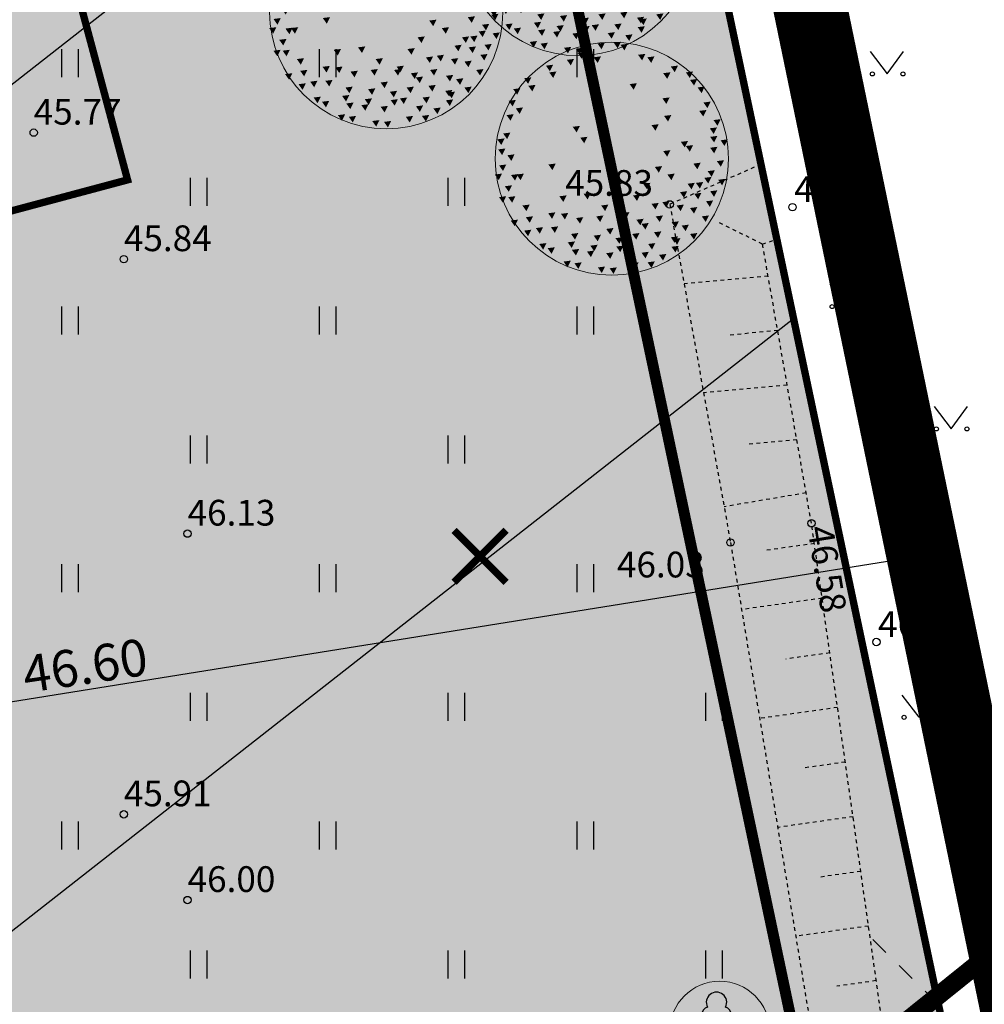
# Model space of a CAD drawing. Units: metres. Extents: x 546266 to 1094832, y 6581291 to 13163566.
# Drawn here: x 547402 to 547428, y 6581679 to 6581706 of the extents above; entities that cross this region are included whole.
import ezdxf
from ezdxf.enums import TextEntityAlignment as Align

# ---------------------------------------------------------------- set-up
doc = ezdxf.new("R2010")
doc.units = ezdxf.units.M
doc.header["$MEASUREMENT"] = 0
for name, pattern in [('ASFBET', [2.5, 1.5, -1]), ('CENTER', [16, 10, -2, 2, -2]), ('DASHED', [19.05, 12.7, -6.35]), ('KATASTRIPIIR', [7, 4, -1, 1, -1]), ('KRUUSKILL', [2, 1, -1]), ('NOLVAKRIIPS', [0.02001, 0.01, -1e-05, 0.01]), ('NOLVAPEAL', [0.02001, 0.01, -1e-05, 0.01])]:
    doc.linetypes.add(name, pattern=pattern)
doc.layers.get('0').update_dxf_attribs({"color": 4})
for name, color, linetype in [('AED', 21, 'Continuous'), ('DP ALA', 10, 'DASHED'), ('DTRASS', 74, 'Continuous'), ('HALJASTUS', 94, 'Continuous'), ('KORGUS-EH2000', 8, 'Continuous'), ('P_ehitusala joon', 7, 'CENTER'), ('P_HOONE', 10, 'Continuous'), ('P_likvideeritav obkekt', 7, 'Continuous'), ('P_teekaitsevöönd', 5, 'CENTER'), ('PIIR', 32, 'Continuous'), ('PUU', 74, 'Continuous'), ('RELJEEF', 15, 'Continuous'), ('XREF TEED-park', 7, 'Continuous')]:
    doc.layers.add(name, color=color, linetype=linetype)
for name, color, linetype, lineweight in [('P_muru', 61, 'Continuous', 5), ('P_puu', 92, 'Continuous', 13), ('P_säilitatav puu', 82, 'Continuous', 9), ('P_uued piirid', 10, 'Continuous', 0), ('P_vertikaal', 140, 'Continuous', 30)]:
    doc.layers.add(name, color=color, linetype=linetype, lineweight=lineweight)
doc.styles.add('ARIAL', font='arial.ttf')
doc.styles.add('ITALIC', font='italic.shx')
doc.styles.add('romans', font='romans.shx')
doc.linetypes.add('-D-', pattern='A,10,-1.5,["D",romans,S=1.4,R=0,X=-0.7,Y=-0.7],-1.5,10,-3', length=26)
doc.linetypes.add('VO_AED', pattern='A,2.5,[135,mkm,S=0.6,R=0,X=0,Y=0],5,[135,mkm,S=0.6,R=180,X=0,Y=0],2.5', length=10)

# ---------------------------------------------------------------- blocks, each defined once
blk = doc.blocks.new('HEIN')
at = {"color": 0, "linetype": 'Continuous'}
for p, q in [((-0.455, 0.761), (-0.455, -0.761)), ((0.455, 0.761), (0.455, -0.761))]:
    blk.add_line(p, q, dxfattribs=at)
blk = doc.blocks.new('MURU')
at = {"color": 0, "linetype": 'Continuous'}
for p, q in [((-0.927, 1.213), (0, 0)), ((0, 0), (0.891, 1.213))]:
    blk.add_line(p, q, dxfattribs=at)
for centre in [(-0.802, 0), (0.856, 0)]:
    blk.add_ellipse(centre, major_axis=(0.0778, 0.0778), ratio=1, start_param=5.497787, end_param=11.780972, dxfattribs=at)
blk = doc.blocks.new('LEHTP1')
at = {"color": 0, "linetype": 'Continuous'}
for p, q in [((0.48, 0.95), (-0.48, 0.95)), ((0, 0), (0, 0.95)), ((0.76, 0), (0, 0))]:
    blk.add_line(p, q, dxfattribs=at)
for centre, radius, start, end in [((0, 3.04), 0.554, 332.5799, 207.4201), ((-0.34, 2.345), 0.465, 109.0217, 253.1415), ((0.34, 2.345), 0.465, 286.8508, 70.9859), ((-0.475, 1.425), 0.475, 90.0016, 269.3953), ((0.475, 1.425), 0.475, 270.6047, 89.9984)]:
    blk.add_arc(centre, radius, start, end, dxfattribs=at)
blk = doc.blocks.new('puu1')
at = {"color": 0, "linetype": 'ByBlock', "lineweight": -2}
blk.add_circle((543219.027, 6586401.416), 2.2, dxfattribs=at)
at = {"color": 0, "linetype": 'ByBlock', "lineweight": -2, "extrusion": (0, 0, -1)}
for points in [[(-543219.19, 6586403.567), (-543219.327, 6586403.585), (-543219.265, 6586403.46)], [(-543218.384, 6586403.409), (-543218.52, 6586403.427), (-543218.458, 6586403.302)], [(-543218.684, 6586403.33), (-543218.821, 6586403.348), (-543218.759, 6586403.223)], [(-543219.522, 6586403.377), (-543219.659, 6586403.395), (-543219.597, 6586403.271)], [(-543219.696, 6586403.33), (-543219.833, 6586403.348), (-543219.77, 6586403.223)], [(-543217.783, 6586403.172), (-543217.92, 6586403.19), (-543217.858, 6586403.065)], [(-543218.178, 6586403.282), (-543218.315, 6586403.3), (-543218.253, 6586403.176)], [(-543220.139, 6586403.156), (-543220.275, 6586403.174), (-543220.213, 6586403.049)], [(-543217.372, 6586402.935), (-543217.509, 6586402.952), (-543217.447, 6586402.828)], [(-543217.846, 6586403.045), (-543217.983, 6586403.063), (-543217.921, 6586402.939)], [(-543219.996, 6586403.03), (-543220.133, 6586403.047), (-543220.071, 6586402.923)], [(-543220.423, 6586403.045), (-543220.56, 6586403.063), (-543220.498, 6586402.939)], [(-543217.166, 6586402.729), (-543217.303, 6586402.747), (-543217.241, 6586402.623)], [(-543217.451, 6586402.792), (-543217.588, 6586402.81), (-543217.526, 6586402.686)], [(-543219.364, 6586402.824), (-543219.501, 6586402.842), (-543219.438, 6586402.718)], [(-543220.502, 6586402.903), (-543220.639, 6586402.921), (-543220.577, 6586402.797)], [(-543220.644, 6586402.761), (-543220.781, 6586402.779), (-543220.719, 6586402.654)], [(-543219.981, 6586402.555), (-543220.117, 6586402.573), (-543220.055, 6586402.449)], [(-543217.08, 6586402.508), (-543217.217, 6586402.526), (-543217.155, 6586402.402)], [(-543217.214, 6586402.366), (-543217.351, 6586402.384), (-543217.288, 6586402.259)], [(-543220.755, 6586402.476), (-543220.892, 6586402.494), (-543220.83, 6586402.37)], [(-543217.04, 6586402.239), (-543217.177, 6586402.257), (-543217.115, 6586402.133)], [(-543220.012, 6586402.224), (-543220.149, 6586402.241), (-543220.087, 6586402.117)], [(-543220.676, 6586402.318), (-543220.813, 6586402.336), (-543220.751, 6586402.212)], [(-543218.289, 6586402.018), (-543218.426, 6586402.036), (-543218.363, 6586401.912)], [(-543219.775, 6586402.05), (-543219.912, 6586402.067), (-543219.85, 6586401.943)], [(-543220.874, 6586401.989), (-543221.011, 6586402.007), (-543220.949, 6586401.882)], [(-543220.945, 6586402.145), (-543221.082, 6586402.162), (-543221.019, 6586402.038)], [(-543216.977, 6586401.892), (-543217.113, 6586401.909), (-543217.051, 6586401.785)], [(-543218.431, 6586401.813), (-543218.568, 6586401.83), (-543218.506, 6586401.706)], [(-543220.882, 6586401.828), (-543221.018, 6586401.846), (-543220.956, 6586401.722)], [(-543216.866, 6586401.781), (-543217.003, 6586401.799), (-543216.941, 6586401.675)], [(-543220.328, 6586401.734), (-543220.465, 6586401.751), (-543220.403, 6586401.627)], [(-543220.423, 6586401.655), (-543220.56, 6586401.672), (-543220.498, 6586401.548)], [(-543220.882, 6586401.623), (-543221.018, 6586401.641), (-543220.956, 6586401.517)], [(-543221.078, 6586401.763), (-543221.214, 6586401.781), (-543221.152, 6586401.657)], [(-543216.882, 6586401.591), (-543217.019, 6586401.609), (-543216.956, 6586401.485)], [(-543217.056, 6586401.481), (-543217.192, 6586401.499), (-543217.13, 6586401.374)], [(-543219.996, 6586401.56), (-543220.133, 6586401.578), (-543220.071, 6586401.453)], [(-543216.9, 6586401.289), (-543217.036, 6586401.307), (-543216.974, 6586401.182)], [(-543217.83, 6586401.307), (-543217.967, 6586401.325), (-543217.905, 6586401.2)], [(-543219.838, 6586401.26), (-543219.975, 6586401.277), (-543219.913, 6586401.153)], [(-543220.565, 6586401.323), (-543220.702, 6586401.341), (-543220.64, 6586401.216)], [(-543221.008, 6586401.37), (-543221.145, 6586401.388), (-543221.083, 6586401.264)], [(-543216.819, 6586401.117), (-543216.955, 6586401.135), (-543216.893, 6586401.011)], [(-543217.125, 6586401.108), (-543217.262, 6586401.126), (-543217.2, 6586401.002)], [(-543217.23, 6586401.117), (-543217.366, 6586401.135), (-543217.304, 6586401.011)], [(-543220.075, 6586401.117), (-543220.212, 6586401.135), (-543220.15, 6586401.011)], [(-543220.834, 6586401.181), (-543220.971, 6586401.198), (-543220.909, 6586401.074)], [(-543217.008, 6586400.896), (-543217.145, 6586400.914), (-543217.083, 6586400.79)], [(-543219.617, 6586400.943), (-543219.754, 6586400.961), (-543219.691, 6586400.837)], [(-543220.455, 6586400.943), (-543220.591, 6586400.961), (-543220.529, 6586400.837)], [(-543220.613, 6586400.959), (-543220.75, 6586400.977), (-543220.687, 6586400.853)], [(-543220.771, 6586401.054), (-543220.908, 6586401.072), (-543220.845, 6586400.948)], [(-543221.033, 6586401.018), (-543221.169, 6586401.036), (-543221.107, 6586400.911)], [(-543216.898, 6586400.691), (-543217.034, 6586400.708), (-543216.972, 6586400.584)], [(-543217.072, 6586400.691), (-543217.208, 6586400.708), (-543217.146, 6586400.584)], [(-543218.036, 6586400.706), (-543218.173, 6586400.724), (-543218.111, 6586400.6)], [(-543218.494, 6586400.754), (-543218.631, 6586400.772), (-543218.569, 6586400.647)], [(-543219.427, 6586400.722), (-543219.564, 6586400.74), (-543219.502, 6586400.616)], [(-543220.313, 6586400.785), (-543220.449, 6586400.803), (-543220.387, 6586400.679)], [(-543220.581, 6586400.754), (-543220.718, 6586400.772), (-543220.656, 6586400.647)], [(-543220.882, 6586400.801), (-543221.018, 6586400.819), (-543220.956, 6586400.695)], [(-543217.34, 6586400.533), (-543217.477, 6586400.55), (-543217.415, 6586400.426)], [(-543218.826, 6586400.533), (-543218.963, 6586400.55), (-543218.901, 6586400.426)], [(-543219.775, 6586400.564), (-543219.912, 6586400.582), (-543219.85, 6586400.458)], [(-543219.981, 6586400.596), (-543220.117, 6586400.614), (-543220.055, 6586400.489)], [(-543220.249, 6586400.533), (-543220.386, 6586400.55), (-543220.324, 6586400.426)], [(-543220.803, 6586400.612), (-543220.939, 6586400.629), (-543220.877, 6586400.505)], [(-543217.826, 6586400.386), (-543217.962, 6586400.404), (-543217.9, 6586400.279)], [(-543218.068, 6586400.375), (-543218.204, 6586400.392), (-543218.142, 6586400.268)], [(-543218.732, 6586400.327), (-543218.868, 6586400.345), (-543218.806, 6586400.221)], [(-543219.174, 6586400.327), (-543219.311, 6586400.345), (-543219.249, 6586400.221)], [(-543219.222, 6586400.39), (-543219.358, 6586400.408), (-543219.296, 6586400.284)], [(-543219.854, 6586400.327), (-543219.991, 6586400.345), (-543219.929, 6586400.221)], [(-543220.502, 6586400.485), (-543220.639, 6586400.503), (-543220.577, 6586400.379)], [(-543220.724, 6586400.327), (-543220.86, 6586400.345), (-543220.798, 6586400.221)], [(-543217.119, 6586400.248), (-543217.256, 6586400.266), (-543217.194, 6586400.142)], [(-543217.404, 6586400.311), (-543217.54, 6586400.329), (-543217.478, 6586400.205)], [(-543218.352, 6586400.296), (-543218.489, 6586400.313), (-543218.427, 6586400.189)], [(-543219.49, 6586400.264), (-543219.627, 6586400.282), (-543219.565, 6586400.157)], [(-543219.585, 6586400.185), (-543219.722, 6586400.203), (-543219.66, 6586400.078)], [(-543220.154, 6586400.217), (-543220.291, 6586400.234), (-543220.229, 6586400.11)], [(-543220.344, 6586400.153), (-543220.481, 6586400.171), (-543220.419, 6586400.047)], [(-543217.372, 6586400.058), (-543217.509, 6586400.076), (-543217.447, 6586399.952)], [(-543217.593, 6586400.106), (-543217.73, 6586400.124), (-543217.668, 6586399.999)], [(-543217.878, 6586400.122), (-543218.015, 6586400.139), (-543217.952, 6586400.015)], [(-543218.257, 6586399.995), (-543218.394, 6586400.013), (-543218.332, 6586399.889)], [(-543218.684, 6586399.964), (-543218.821, 6586399.981), (-543218.759, 6586399.857)], [(-543218.921, 6586400.09), (-543219.058, 6586400.108), (-543218.996, 6586399.984)], [(-543219.411, 6586399.995), (-543219.548, 6586400.013), (-543219.486, 6586399.889)], [(-543219.822, 6586400.027), (-543219.959, 6586400.045), (-543219.897, 6586399.92)], [(-543220.502, 6586399.995), (-543220.639, 6586400.013), (-543220.577, 6586399.889)], [(-543217.657, 6586399.806), (-543217.793, 6586399.823), (-543217.731, 6586399.699)], [(-543218.194, 6586399.837), (-543218.331, 6586399.855), (-543218.269, 6586399.731)], [(-543218.621, 6586399.774), (-543218.758, 6586399.792), (-543218.695, 6586399.668)], [(-543219.095, 6586399.916), (-543219.232, 6586399.934), (-543219.17, 6586399.81)], [(-543219.111, 6586399.758), (-543219.248, 6586399.776), (-543219.186, 6586399.652)], [(-543219.285, 6586399.79), (-543219.422, 6586399.808), (-543219.359, 6586399.683)], [(-543219.712, 6586399.806), (-543219.848, 6586399.823), (-543219.786, 6586399.699)], [(-543220.139, 6586399.932), (-543220.275, 6586399.95), (-543220.213, 6586399.826)], [(-543220.186, 6586399.9), (-543220.323, 6586399.918), (-543220.261, 6586399.794)], [(-543217.815, 6586399.727), (-543217.951, 6586399.744), (-543217.889, 6586399.62)], [(-543218.273, 6586399.695), (-543218.41, 6586399.713), (-543218.348, 6586399.589)], [(-543218.558, 6586399.663), (-543218.694, 6586399.681), (-543218.632, 6586399.557)], [(-543218.921, 6586399.632), (-543219.058, 6586399.65), (-543218.996, 6586399.525)], [(-543219.587, 6586399.641), (-543219.724, 6586399.659), (-543219.662, 6586399.534)], [(-543219.917, 6586399.6), (-543220.054, 6586399.618), (-543219.992, 6586399.494)], [(-543220.152, 6586399.754), (-543220.288, 6586399.771), (-543220.226, 6586399.647)], [(-543218.115, 6586399.474), (-543218.252, 6586399.492), (-543218.19, 6586399.367)], [(-543218.321, 6586399.442), (-543218.457, 6586399.46), (-543218.395, 6586399.336)], [(-543219.396, 6586399.442), (-543219.532, 6586399.46), (-543219.47, 6586399.336)], [(-543219.7, 6586399.46), (-543219.837, 6586399.478), (-543219.775, 6586399.354)], [(-543218.763, 6586399.363), (-543218.9, 6586399.381), (-543218.838, 6586399.257)], [(-543218.985, 6586399.347), (-543219.121, 6586399.365), (-543219.059, 6586399.241)]]:
    blk.add_solid(points, dxfattribs=at)

msp = doc.modelspace()

# ---------------------------------------------------------------- hatches: boundary and pattern name
at = {"layer": 'P_HOONE'}
h = msp.add_hatch(color=8, dxfattribs=at)
h.dxf.hatch_style = 1
h.paths.add_polyline_path([(547397.063, 6581699.184), (547405.07, 6581701.326), (547401.982, 6581712.871), (547393.975, 6581710.729)])
at = {"layer": 'P_muru', "ltscale": 0.5}
h = msp.add_hatch(color=256, dxfattribs=at)
h.dxf.hatch_style = 1
h.paths.add_polyline_path([(547428.21, 6581673.66), (547419.885, 6581713.081), (547410.72, 6581756.457), (547378.517, 6581749.02), (547390.995, 6581701.068), (547387.421, 6581699.582), (547404.599, 6581654.699)])

# ---------------------------------------------------------------- linework, layer by layer
at = {"layer": 'AED', "linetype": 'VO_AED', "ltscale": 0.5}
msp.add_lwpolyline([(547424.474, 6581739.904), (547414.678, 6581737.496), (547416.851, 6581727.023), (547428.208, 6581673.598)], dxfattribs=at)
at = {"layer": 'DP ALA', "ltscale": 0.5, "const_width": 2, "flags": 128}
msp.add_lwpolyline([(547374.756, 6581636.713), (547313.603, 6581797.222), (547348.389, 6581811.633), (547346.332, 6581825.753), (547381.978, 6581867.983), (547391.518, 6581861.375), (547430.466, 6581672.844), (547396.191, 6581645.382), (547386.522, 6581640.444)], close=True, dxfattribs=at)
at = {"layer": 'DTRASS', "linetype": '-D-', "ltscale": 0.5}
for points in [[(547346.04, 6581660.152), (547418.993, 6581717.305)], [(547352.988, 6581642.551), (547423.162, 6581697.562)]]:
    msp.add_lwpolyline(points, dxfattribs=at)
at = {"layer": 'KORGUS-EH2000', "linetype": 'Continuous'}
for centre in [(547402.52, 6581702.61), (547419.8, 6581700.66), (547423.135, 6581700.586, 46.068), (547404.97, 6581699.17), (547423.65, 6581691.99), (547406.7, 6581691.71), (547421.45, 6581691.47), (547425.414, 6581688.764, 46.409), (547404.97, 6581684.08), (547406.7, 6581681.75)]:
    msp.add_circle(centre, 0.1, dxfattribs=at)
at = {"layer": 'P_ehitusala joon', "ltscale": 0.5, "const_width": 0.3}
msp.add_lwpolyline([(547423.788, 6581675.239), (547416.968, 6581707.536), (547407.649, 6581751.642), (547383.423, 6581746.048), (547395.742, 6581698.709), (547392.57, 6581697.319), (547406.399, 6581661.188)], close=True, dxfattribs=at)
at = {"layer": 'P_HOONE', "color": 7, "const_width": 0.2, "flags": 128}
msp.add_lwpolyline([(547397.063, 6581699.184), (547405.07, 6581701.326), (547401.982, 6581712.871), (547393.975, 6581710.729)], close=True, dxfattribs=at)
at = {"layer": 'P_likvideeritav obkekt', "ltscale": 0.5, "const_width": 0.2, "flags": 128}
for points in [[(547415.354, 6581691.8), (547413.94, 6581690.386)], [(547413.94, 6581691.8), (547415.354, 6581690.386)]]:
    msp.add_lwpolyline(points, dxfattribs=at)
at = {"layer": 'P_säilitatav puu'}
msp.add_circle((547421.157, 6581678.183), 1.359, dxfattribs=at)
at = {"layer": 'P_teekaitsevöönd', "color": 5, "linetype": 'CENTER', "const_width": 0.5}
msp.add_lwpolyline([(547431.556, 6581682.741), (547425.497, 6581677.868), (547409.529, 6581665.045), (547390.881, 6581650.05), (547383.599, 6581644.157), (547374.517, 6581637.342)], dxfattribs=at)
at = {"layer": 'P_uued piirid', "color": 1, "linetype": 'Continuous', "lineweight": 0, "const_width": 0.2}
msp.add_lwpolyline([(547428.21, 6581673.66), (547419.885, 6581713.081), (547410.72, 6581756.457), (547378.517, 6581749.02), (547390.995, 6581701.068), (547387.421, 6581699.582), (547404.599, 6581654.699)], close=True, dxfattribs=at)
at = {"layer": 'P_vertikaal', "ltscale": 0.5, "flags": 128}
msp.add_lwpolyline([(547425.718, 6581690.953), (547356.375, 6581679.822)], dxfattribs=at)
at = {"layer": 'PIIR', "linetype": 'Continuous'}
msp.add_lwpolyline([(547375.95, 6581639.19), (547315.8, 6581796.35), (547350.09, 6581810.61), (547348.19, 6581825.02), (547378.01, 6581861.17), (547385.97, 6581855.16), (547386.75, 6581856.2), (547390.23, 6581853.69), (547402.89, 6581793.49), (547414.73, 6581737.49), (547428.21, 6581673.66), (547395.1, 6581647.07), (547385.76, 6581642.3), (547375.95, 6581639.19)], dxfattribs=at)
at = {"layer": 'PIIR', "linetype": 'KATASTRIPIIR'}
msp.add_3dface([(547414.76, 6581737.55), (547428.26, 6581673.61), (547450.69, 6581691.63), (547439.86, 6581742.85)], dxfattribs=at)
at = {"layer": 'RELJEEF', "linetype": 'NOLVAKRIIPS', "ltscale": 0.5}
for points in [[(547422.278, 6581701.749), (547419.8, 6581700.66), (547421.45, 6581691.47), (547424.676, 6581671.985)], [(547422.32, 6581699.58), (547421.153, 6581700.154)], [(547422.472, 6581698.711), (547420.188, 6581698.5)], [(547422.732, 6581697.228), (547421.418, 6581697.107)], [(547422.992, 6581695.746), (547420.72, 6581695.537)], [(547423.252, 6581694.263), (547421.934, 6581694.142)], [(547423.505, 6581692.817), (547421.276, 6581692.441)], [(547423.728, 6581691.441), (547422.435, 6581691.258)], [(547423.938, 6581689.955), (547421.752, 6581689.646)], [(547424.148, 6581688.47), (547422.949, 6581688.3)], [(547424.359, 6581686.985), (547422.242, 6581686.685)], [(547424.569, 6581685.5), (547423.454, 6581685.342)], [(547424.779, 6581684.015), (547422.732, 6581683.725)], [(547424.99, 6581682.53), (547423.895, 6581682.375)], [(547425.2, 6581681.044), (547423.222, 6581680.764)], [(547425.41, 6581679.559), (547424.336, 6581679.407)]]:
    msp.add_lwpolyline(points, dxfattribs=at)
at = {"layer": 'RELJEEF', "linetype": 'NOLVAPEAL', "ltscale": 0.5}
msp.add_lwpolyline([(547426.307, 6581673.226), (547425.89, 6581676.17), (547423.65, 6581691.99), (547422.32, 6581699.58), (547422.708, 6581699.713)], dxfattribs=at)
at = {"layer": 'XREF TEED-park', "linetype": 'KRUUSKILL', "lineweight": 0, "ltscale": 0.5}
msp.add_line((547429.943, 6581676.108), (547425.297, 6581680.693), dxfattribs=at)
at = {"layer": 'XREF TEED-park', "linetype": 'ASFBET', "lineweight": 0, "ltscale": 0.5}
msp.add_open_spline([(546392.664, 6581501.53), (546395.173, 6581500.974), (546397.682, 6581500.419), (546400.191, 6581499.863), (546402.4, 6581499.359), (546404.61, 6581498.854), (546406.819, 6581498.35), (546409.043, 6581497.916), (546411.268, 6581497.483), (546413.492, 6581497.049), (546420.112, 6581495.753), (546426.731, 6581494.457), (546433.351, 6581493.161), (546433.852, 6581492.543), (546434.354, 6581491.925), (546434.855, 6581491.307), (546435.126, 6581490.74), (546435.398, 6581490.172), (546435.669, 6581489.605), (546435.623, 6581488.861), (546435.577, 6581488.118), (546435.531, 6581487.374), (546436.659, 6581487.133), (546437.787, 6581486.893), (546438.915, 6581486.652), (546439.107, 6581487.236), (546439.299, 6581487.819), (546439.491, 6581488.403), (546439.81, 6581488.834), (546440.129, 6581489.264), (546440.448, 6581489.695), (546440.762, 6581489.943), (546441.077, 6581490.192), (546441.391, 6581490.44), (546441.864, 6581490.735), (546442.336, 6581491.031), (546442.809, 6581491.326), (546449.47, 6581490.014), (546456.131, 6581488.701), (546462.792, 6581487.389), (546463.557, 6581487.236), (546464.321, 6581487.082), (546465.086, 6581486.929), (546472.525, 6581485.475), (546479.964, 6581484.022), (546487.403, 6581482.568), (546495.625, 6581480.966), (546503.847, 6581479.363), (546512.069, 6581477.761), (546520.328, 6581476.143), (546528.587, 6581474.525), (546536.846, 6581472.907), (546544.844, 6581471.333), (546552.841, 6581469.758), (546560.839, 6581468.184), (546569.311, 6581466.521), (546577.782, 6581464.858), (546586.254, 6581463.195), (546594.408, 6581461.591), (546602.561, 6581459.988), (546610.715, 6581458.384), (546618.8, 6581456.794), (546626.886, 6581455.205), (546634.971, 6581453.615), (546643.247, 6581451.985), (546651.524, 6581450.354), (546659.8, 6581448.724), (546667.922, 6581447.119), (546676.043, 6581445.515), (546684.165, 6581443.91), (546692.163, 6581442.341), (546700.161, 6581440.771), (546708.159, 6581439.202), (546716.517, 6581437.571), (546724.874, 6581435.939), (546733.232, 6581434.308), (546741.261, 6581432.75), (546749.289, 6581431.191), (546757.318, 6581429.633), (546765.621, 6581428.001), (546773.923, 6581426.368), (546782.226, 6581424.736), (546790.515, 6581423.1), (546798.804, 6581421.463), (546807.093, 6581419.827), (546815.165, 6581418.244), (546823.238, 6581416.661), (546831.31, 6581415.078), (546839.254, 6581413.511), (546847.197, 6581411.944), (546855.141, 6581410.377), (546863.06, 6581408.821), (546870.979, 6581407.264), (546878.898, 6581405.708), (546879.202, 6581405.648), (546879.505, 6581405.588), (546879.809, 6581405.528), (546880.12, 6581405.107), (546880.43, 6581404.685), (546880.741, 6581404.264), (546880.975, 6581403.699), (546881.21, 6581403.135), (546881.444, 6581402.57), (546881.471, 6581402.193), (546881.498, 6581401.817), (546881.525, 6581401.44), (546881.41, 6581400.726), (546881.295, 6581400.011), (546881.18, 6581399.297), (546882.895, 6581399.029), (546884.609, 6581398.761), (546886.324, 6581398.493), (546886.454, 6581399.068), (546886.585, 6581399.644), (546886.715, 6581400.219), (546886.926, 6581400.699), (546887.137, 6581401.179), (546887.348, 6581401.659), (546887.354, 6581401.658), (546887.361, 6581401.656), (546887.367, 6581401.655), (546887.793, 6581402.074), (546888.219, 6581402.494), (546888.645, 6581402.913), (546889.025, 6581403.155), (546889.404, 6581403.396), (546889.784, 6581403.638), (546891.771, 6581403.253), (546893.759, 6581402.867), (546895.746, 6581402.482), (546898.287, 6581401.964), (546900.828, 6581401.445), (546903.369, 6581400.927), (546903.799, 6581400.57), (546904.228, 6581400.213), (546904.658, 6581399.856), (546904.843, 6581399.294), (546905.028, 6581398.731), (546905.213, 6581398.169), (546905.222, 6581397.568), (546905.23, 6581396.966), (546905.239, 6581396.365), (546905.18, 6581395.842), (546905.122, 6581395.318), (546905.063, 6581394.795), (546906.41, 6581394.513), (546907.758, 6581394.231), (546909.105, 6581393.949), (546910.291, 6581393.742), (546911.478, 6581393.536), (546912.664, 6581393.329), (546912.912, 6581394.003), (546913.159, 6581394.676), (546913.407, 6581395.35), (546913.719, 6581395.795), (546914.032, 6581396.241), (546914.344, 6581396.686), (546914.83, 6581397.026), (546915.317, 6581397.367), (546915.803, 6581397.707), (546916.119, 6581397.86), (546916.436, 6581398.014), (546916.752, 6581398.167), (546917.524, 6581398.069), (546918.297, 6581397.971), (546919.069, 6581397.873), (546922.442, 6581397.216), (546925.815, 6581396.558), (546929.188, 6581395.901), (546937.27, 6581394.31), (546945.352, 6581392.719), (546953.434, 6581391.128), (546955.649, 6581390.664), (546957.865, 6581390.199), (546960.08, 6581389.735), (546960.665, 6581388.993), (546961.251, 6581388.25), (546961.836, 6581387.508), (546962.114, 6581386.74), (546962.393, 6581385.971), (546962.671, 6581385.203), (546962.678, 6581384.474), (546962.686, 6581383.744), (546962.693, 6581383.015), (546962.656, 6581382.605), (546962.62, 6581382.194), (546962.583, 6581381.784), (546964.089, 6581381.562), (546965.595, 6581381.339), (546967.101, 6581381.117), (546967.317, 6581382.071), (546967.533, 6581383.025), (546967.749, 6581383.979), (546967.965, 6581384.439), (546968.18, 6581384.898), (546968.396, 6581385.358), (546968.783, 6581385.758), (546969.169, 6581386.158), (546969.556, 6581386.558), (546970.044, 6581386.915), (546970.532, 6581387.272), (546971.02, 6581387.629), (546973.21, 6581387.216), (546975.4, 6581386.802), (546977.59, 6581386.389), (546981.979, 6581385.577), (546986.367, 6581384.764), (546990.756, 6581383.952), (546994.824, 6581383.199), (546998.9, 6581382.496), (547002.988, 6581381.855), (547007.524, 6581381.144), (547012.071, 6581380.521), (547016.62, 6581379.901), (547020.354, 6581379.392), (547024.084, 6581378.846), (547027.83, 6581378.435), (547030.565, 6581378.135), (547033.3, 6581377.835), (547036.035, 6581377.535), (547036.381, 6581377.129), (547036.726, 6581376.723), (547037.072, 6581376.317), (547037.348, 6581375.797), (547037.625, 6581375.276), (547037.901, 6581374.756), (547038.168, 6581374.102), (547038.435, 6581373.448), (547038.702, 6581372.794), (547038.831, 6581372.324), (547038.961, 6581371.854), (547039.09, 6581371.384), (547039.105, 6581370.929), (547039.121, 6581370.475), (547039.136, 6581370.02), (547040.435, 6581369.986), (547041.735, 6581369.951), (547043.034, 6581369.917), (547044.431, 6581369.76), (547045.827, 6581369.603), (547047.224, 6581369.446), (547047.418, 6581369.897), (547047.612, 6581370.347), (547047.806, 6581370.798), (547048.304, 6581371.446), (547048.803, 6581372.094), (547049.301, 6581372.742), (547049.756, 6581373.19), (547050.212, 6581373.637), (547050.667, 6581374.085), (547051.14, 6581374.377), (547051.612, 6581374.668), (547052.085, 6581374.96), (547052.465, 6581375.3), (547052.846, 6581375.641), (547053.226, 6581375.981), (547055.663, 6581375.657), (547058.101, 6581375.334), (547060.538, 6581375.01), (547063.925, 6581374.686), (547067.311, 6581374.362), (547070.698, 6581374.038), (547076.477, 6581373.485), (547082.253, 6581372.899), (547088.03, 6581372.329), (547091.371, 6581371.999), (547094.712, 6581371.667), (547098.054, 6581371.337), (547101.485, 6581370.998), (547104.948, 6581370.93), (547108.391, 6581370.963), (547112.012, 6581370.997), (547115.62, 6581371.388), (547119.229, 6581371.872), (547122.69, 6581372.337), (547126.102, 6581372.903), (547129.48, 6581373.8), (547132.493, 6581374.6), (547135.413, 6581375.587), (547138.331, 6581376.66), (547141.003, 6581377.642), (547143.643, 6581378.654), (547146.222, 6581379.862), (547148.483, 6581380.921), (547150.703, 6581382.05), (547152.808, 6581383.377), (547154.345, 6581384.346), (547155.883, 6581385.315), (547157.42, 6581386.284), (547162.542, 6581389.697), (547167.665, 6581393.111), (547172.787, 6581396.524), (547179.232, 6581400.882), (547185.678, 6581405.239), (547192.123, 6581409.597), (547193.774, 6581410.65), (547195.426, 6581411.702), (547197.077, 6581412.755), (547198.233, 6581412.667), (547199.389, 6581412.58), (547200.545, 6581412.492), (547201.155, 6581412.194), (547201.764, 6581411.895), (547202.374, 6581411.597), (547203.296, 6581410.3), (547204.218, 6581409.002), (547205.14, 6581407.705), (547206.958, 6581408.732), (547208.775, 6581409.758), (547210.593, 6581410.785), (547210.007, 6581411.876), (547209.422, 6581412.968), (547208.836, 6581414.059), (547208.669, 6581415.285), (547208.501, 6581416.511), (547208.334, 6581417.737), (547208.669, 6581418.879), (547209.005, 6581420.02), (547209.34, 6581421.162), (547215.27, 6581425.194), (547221.199, 6581429.227), (547227.129, 6581433.259), (547228.249, 6581433.215), (547229.369, 6581433.171), (547230.489, 6581433.127), (547231.084, 6581432.822), (547231.679, 6581432.518), (547232.274, 6581432.213), (547233.278, 6581430.962), (547234.281, 6581429.71), (547235.285, 6581428.459), (547236.968, 6581429.655), (547238.652, 6581430.851), (547240.335, 6581432.047), (547239.407, 6581433.503), (547238.48, 6581434.959), (547237.552, 6581436.415), (547237.425, 6581437.13), (547237.298, 6581437.845), (547237.171, 6581438.56), (547237.234, 6581439.344), (547237.296, 6581440.128), (547237.359, 6581440.912), (547239.184, 6581442.617), (547241.009, 6581444.322), (547242.834, 6581446.027), (547245.692, 6581449.502), (547248.551, 6581452.978), (547251.409, 6581456.453), (547252.1, 6581457.497), (547252.791, 6581458.541), (547253.482, 6581459.585), (547254.509, 6581461.314), (547255.536, 6581463.042), (547256.563, 6581464.771), (547257.656, 6581467.12), (547258.75, 6581469.468), (547259.843, 6581471.817), (547260.804, 6581474.458), (547261.766, 6581477.1), (547262.727, 6581479.741), (547263.617, 6581484.08), (547264.507, 6581488.42), (547265.397, 6581492.759), (547265.872, 6581495.94), (547266.346, 6581499.122), (547266.821, 6581502.303), (547267.501, 6581505.322), (547268.18, 6581508.341), (547268.86, 6581511.36), (547270.119, 6581514.568), (547271.379, 6581517.775), (547272.638, 6581520.983), (547274.264, 6581524.155), (547275.891, 6581527.328), (547277.517, 6581530.5), (547279.945, 6581533.755), (547282.374, 6581537.01), (547284.802, 6581540.265), (547287.908, 6581543.447), (547291.014, 6581546.63), (547294.12, 6581549.812), (547297.649, 6581552.964), (547301.177, 6581556.115), (547304.706, 6581559.267), (547309.289, 6581563.024), (547313.872, 6581566.782), (547318.455, 6581570.539), (547323.809, 6581574.914), (547329.163, 6581579.288), (547334.517, 6581583.663), (547340.298, 6581588.334), (547346.078, 6581593.005), (547351.859, 6581597.676), (547357.095, 6581601.888), (547362.331, 6581606.1), (547367.567, 6581610.312), (547372.378, 6581614.125), (547377.19, 6581617.937), (547382.001, 6581621.75), (547388.444, 6581626.878), (547394.888, 6581632.007), (547401.331, 6581637.135), (547403.214, 6581637.133), (547405.096, 6581637.13), (547406.979, 6581637.128), (547407.813, 6581636.014), (547408.647, 6581634.901), (547409.481, 6581633.787), (547409.751, 6581633.11), (547410.022, 6581632.434), (547410.292, 6581631.757), (547411.852, 6581632.199), (547413.412, 6581632.642), (547414.972, 6581633.084), (547414.676, 6581634.67), (547414.381, 6581636.257), (547414.085, 6581637.843), (547414.095, 6581639.594), (547414.104, 6581641.344), (547414.114, 6581643.095), (547414.458, 6581644.82), (547414.801, 6581646.544), (547415.145, 6581648.269), (547416.839, 6581649.598), (547418.532, 6581650.927), (547420.226, 6581652.256), (547425.406, 6581656.442), (547430.585, 6581660.629), (547435.765, 6581664.815), (547440.349, 6581668.539), (547444.934, 6581672.264), (547449.518, 6581675.988), (547457.279, 6581682.21), (547465.039, 6581688.432), (547472.8, 6581694.654), (547483.784, 6581703.499), (547494.767, 6581712.343), (547505.751, 6581721.188), (547510.78, 6581725.235), (547515.809, 6581729.283), (547520.838, 6581733.33), (547526.1, 6581737.556), (547531.363, 6581741.782), (547536.625, 6581746.008), (547538.515, 6581747.513), (547540.406, 6581749.017), (547542.296, 6581750.522), (547543.98, 6581751.92), (547545.665, 6581753.318), (547547.349, 6581754.716), (547548.04, 6581755.269), (547548.731, 6581755.823), (547549.422, 6581756.376), (547550.501, 6581756.935), (547551.579, 6581757.493), (547552.658, 6581758.052), (547553.603, 6581758.126), (547554.549, 6581758.2), (547555.494, 6581758.274), (547557.04, 6581757.429), (547558.585, 6581756.584), (547560.131, 6581755.739), (547561.413, 6581754.344), (547562.696, 6581752.95), (547563.978, 6581751.555), (547564.543, 6581750.339), (547565.108, 6581749.123), (547565.673, 6581747.907), (547565.867, 6581747.186), (547566.062, 6581746.465), (547566.256, 6581745.744), (547566.327, 6581745.431), (547566.399, 6581745.117), (547566.47, 6581744.804), (547566.741, 6581743.813), (547567.012, 6581742.821), (547567.283, 6581741.83)], degree=3, knots=[0, 0, 0, 0, 0.002941, 0.002941, 0.002941, 0.005882, 0.005882, 0.005882, 0.008824, 0.008824, 0.008824, 0.011765, 0.011765, 0.011765, 0.014706, 0.014706, 0.014706, 0.017647, 0.017647, 0.017647, 0.020588, 0.020588, 0.020588, 0.023529, 0.023529, 0.023529, 0.026471, 0.026471, 0.026471, 0.029412, 0.029412, 0.029412, 0.032353, 0.032353, 0.032353, 0.035294, 0.035294, 0.035294, 0.038235, 0.038235, 0.038235, 0.041176, 0.041176, 0.041176, 0.044118, 0.044118, 0.044118, 0.047059, 0.047059, 0.047059, 0.05, 0.05, 0.05, 0.052941, 0.052941, 0.052941, 0.055882, 0.055882, 0.055882, 0.058824, 0.058824, 0.058824, 0.061765, 0.061765, 0.061765, 0.064706, 0.064706, 0.064706, 0.067647, 0.067647, 0.067647, 0.070588, 0.070588, 0.070588, 0.073529, 0.073529, 0.073529, 0.076471, 0.076471, 0.076471, 0.079412, 0.079412, 0.079412, 0.082353, 0.082353, 0.082353, 0.085294, 0.085294, 0.085294, 0.088235, 0.088235, 0.088235, 0.091176, 0.091176, 0.091176, 0.094118, 0.094118, 0.094118, 0.097059, 0.097059, 0.097059, 0.1, 0.1, 0.1, 0.102941, 0.102941, 0.102941, 0.105882, 0.105882, 0.105882, 0.108824, 0.108824, 0.108824, 0.111765, 0.111765, 0.111765, 0.114706, 0.114706, 0.114706, 0.117647, 0.117647, 0.117647, 0.120588, 0.120588, 0.120588, 0.123529, 0.123529, 0.123529, 0.126471, 0.126471, 0.126471, 0.129412, 0.129412, 0.129412, 0.132353, 0.132353, 0.132353, 0.135294, 0.135294, 0.135294, 0.138235, 0.138235, 0.138235, 0.141176, 0.141176, 0.141176, 0.144118, 0.144118, 0.144118, 0.147059, 0.147059, 0.147059, 0.15, 0.15, 0.15, 0.152941, 0.152941, 0.152941, 0.155882, 0.155882, 0.155882, 0.158824, 0.158824, 0.158824, 0.161765, 0.161765, 0.161765, 0.164706, 0.164706, 0.164706, 0.167647, 0.167647, 0.167647, 0.170588, 0.170588, 0.170588, 0.173529, 0.173529, 0.173529, 0.176471, 0.176471, 0.176471, 0.179412, 0.179412, 0.179412, 0.182353, 0.182353, 0.182353, 0.185294, 0.185294, 0.185294, 0.188235, 0.188235, 0.188235, 0.191176, 0.191176, 0.191176, 0.194118, 0.194118, 0.194118, 0.197059, 0.197059, 0.197059, 0.2, 0.2, 0.2, 0.245288, 0.245288, 0.245288, 0.287264, 0.287264, 0.287264, 0.333843, 0.333843, 0.333843, 0.372082, 0.372082, 0.372082, 0.4, 0.4, 0.4, 0.415385, 0.415385, 0.415385, 0.430769, 0.430769, 0.430769, 0.446154, 0.446154, 0.446154, 0.461538, 0.461538, 0.461538, 0.476923, 0.476923, 0.476923, 0.492308, 0.492308, 0.492308, 0.507692, 0.507692, 0.507692, 0.523077, 0.523077, 0.523077, 0.538462, 0.538462, 0.538462, 0.553846, 0.553846, 0.553846, 0.569231, 0.569231, 0.569231, 0.584615, 0.584615, 0.584615, 0.6, 0.6, 0.6, 0.620396, 0.620396, 0.620396, 0.6552, 0.6552, 0.6552, 0.67533, 0.67533, 0.67533, 0.696001, 0.696001, 0.696001, 0.717736, 0.717736, 0.717736, 0.73858, 0.73858, 0.73858, 0.757169, 0.757169, 0.757169, 0.774187, 0.774187, 0.774187, 0.789105, 0.789105, 0.789105, 0.8, 0.8, 0.8, 0.803175, 0.803175, 0.803175, 0.806349, 0.806349, 0.806349, 0.809524, 0.809524, 0.809524, 0.812698, 0.812698, 0.812698, 0.815873, 0.815873, 0.815873, 0.819048, 0.819048, 0.819048, 0.822222, 0.822222, 0.822222, 0.825397, 0.825397, 0.825397, 0.828571, 0.828571, 0.828571, 0.831746, 0.831746, 0.831746, 0.834921, 0.834921, 0.834921, 0.838095, 0.838095, 0.838095, 0.84127, 0.84127, 0.84127, 0.844444, 0.844444, 0.844444, 0.847619, 0.847619, 0.847619, 0.850794, 0.850794, 0.850794, 0.853968, 0.853968, 0.853968, 0.857143, 0.857143, 0.857143, 0.860317, 0.860317, 0.860317, 0.863492, 0.863492, 0.863492, 0.866667, 0.866667, 0.866667, 0.869841, 0.869841, 0.869841, 0.873016, 0.873016, 0.873016, 0.87619, 0.87619, 0.87619, 0.879365, 0.879365, 0.879365, 0.88254, 0.88254, 0.88254, 0.885714, 0.885714, 0.885714, 0.888889, 0.888889, 0.888889, 0.892063, 0.892063, 0.892063, 0.895238, 0.895238, 0.895238, 0.898413, 0.898413, 0.898413, 0.901587, 0.901587, 0.901587, 0.904762, 0.904762, 0.904762, 0.907937, 0.907937, 0.907937, 0.911111, 0.911111, 0.911111, 0.914286, 0.914286, 0.914286, 0.91746, 0.91746, 0.91746, 0.920635, 0.920635, 0.920635, 0.92381, 0.92381, 0.92381, 0.926984, 0.926984, 0.926984, 0.930159, 0.930159, 0.930159, 0.933333, 0.933333, 0.933333, 0.936508, 0.936508, 0.936508, 0.939683, 0.939683, 0.939683, 0.942857, 0.942857, 0.942857, 0.946032, 0.946032, 0.946032, 0.949206, 0.949206, 0.949206, 0.952381, 0.952381, 0.952381, 0.955556, 0.955556, 0.955556, 0.95873, 0.95873, 0.95873, 0.961905, 0.961905, 0.961905, 0.965079, 0.965079, 0.965079, 0.968254, 0.968254, 0.968254, 0.971429, 0.971429, 0.971429, 0.974603, 0.974603, 0.974603, 0.977778, 0.977778, 0.977778, 0.980952, 0.980952, 0.980952, 0.984127, 0.984127, 0.984127, 0.987302, 0.987302, 0.987302, 0.990476, 0.990476, 0.990476, 0.993651, 0.993651, 0.993651, 0.996825, 0.996825, 0.996825, 1, 1, 1, 1], dxfattribs=at)

# ---------------------------------------------------------------- block references
at = {"layer": 'HALJASTUS', "linetype": 'NOLVAKRIIPS', "ltscale": 0.5, "xscale": 0.5, "yscale": 0.5}
for p in [(547403.5, 6581704.5), (547410.5, 6581704.5), (547417.5, 6581704.5), (547407, 6581701), (547414, 6581701), (547403.5, 6581697.5), (547410.5, 6581697.5), (547417.5, 6581697.5), (547407, 6581694), (547414, 6581694), (547403.5, 6581690.5), (547410.5, 6581690.5), (547417.5, 6581690.5), (547407, 6581687), (547414, 6581687), (547421, 6581687), (547403.5, 6581683.5), (547410.5, 6581683.5), (547417.5, 6581683.5), (547407, 6581680), (547414, 6581680), (547421, 6581680)]:
    msp.add_blockref('HEIN', p, dxfattribs=at)
at = {"layer": 'HALJASTUS', "xscale": 0.5, "yscale": 0.5, "zscale": 0.375}
for p in [(547425.707, 6581704.206), (547424.612, 6581697.882), (547427.444, 6581694.556), (547426.568, 6581686.717)]:
    msp.add_blockref('MURU', p, dxfattribs=at)
at = {"layer": 'P_puu', "xscale": 1.440000000121108, "yscale": 1.440000000121108, "zscale": 1.440000000121108}
for p in [(-234818.091, -2902710.168), (-234823.301, -2902712.158), (-234817.172, -2902716.138)]:
    msp.add_blockref('puu1', p, dxfattribs=at)
at = {"layer": 'PUU', "xscale": 0.5, "yscale": 0.5, "zscale": 0.5}
msp.add_blockref('LEHTP1', (547421.07, 6581677.45), dxfattribs=at)

# ---------------------------------------------------------------- texts
at = {"layer": 'KORGUS-EH2000', "linetype": 'Continuous', "style": 'ITALIC'}
for s, p in [('45.77', (547402.52, 6581702.61)), ('45.83', (547416.958, 6581700.674)), ('45.84', (547404.97, 6581699.17)), ('46.13', (547406.7, 6581691.71)), ('46.03', (547418.364, 6581690.301)), ('45.91', (547404.97, 6581684.08)), ('46.00', (547406.7, 6581681.75))]:
    msp.add_text(s, height=0.7, dxfattribs=at).set_placement(p, align=Align.BOTTOM_LEFT)
for s, p in [('46.31', (547423.181, 6581700.724, 46.068)), ('46.65', (547425.46, 6581688.902, 46.409))]:
    msp.add_text(s, height=0.7, dxfattribs=at).set_placement(p)
msp.add_text('46.58', height=0.7, rotation=279.3273, dxfattribs=at).set_placement((547423.32, 6581691.834), align=Align.BOTTOM_LEFT)
at = {"layer": 'P_vertikaal', "insert": (547402.157, 6581688.365), "char_height": 1, "attachment_point": 1, "rotation": 8.564, "line_spacing_factor": 0.992596, "style": 'ARIAL'}
msp.add_mtext('{\\fArial|b0|i0|c186|p34;\\C7;46.60}', dxfattribs=at)

doc.saveas('drawing.dxf')
